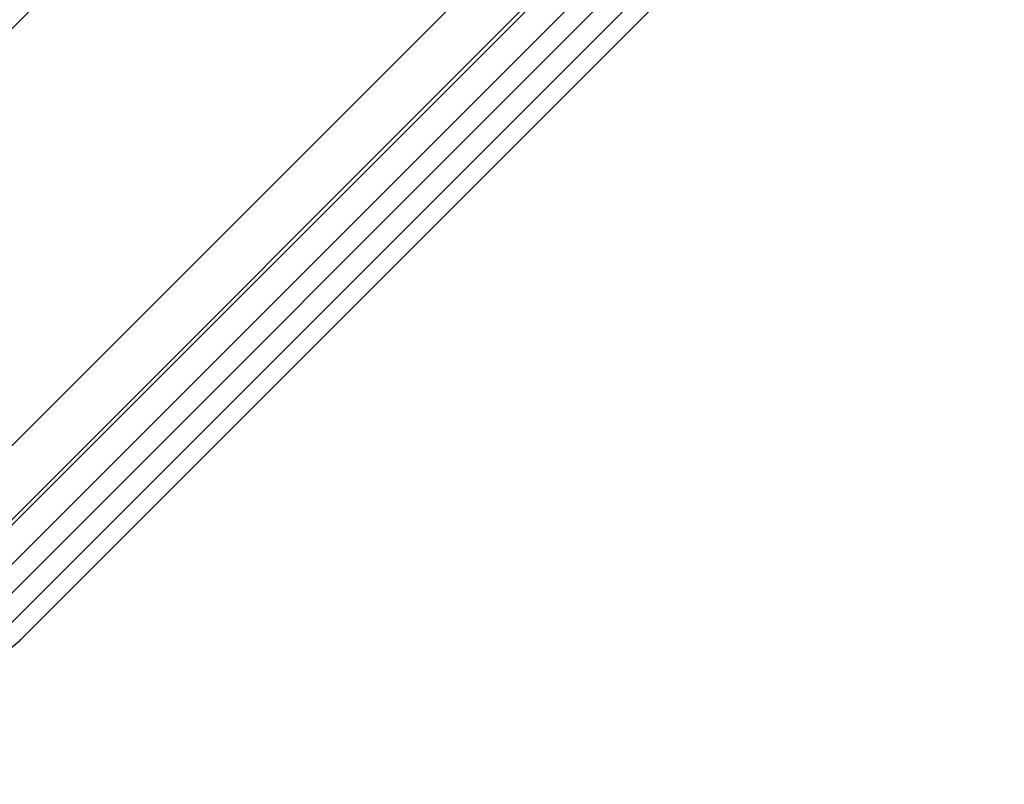
# Model space of a CAD drawing. Units: millimetres. Extents: x 0 to 420, y 0 to 297.
# Drawn here: x 102 to 120, y 38 to 52 of the extents above; entities that cross this region are included whole.
import ezdxf

# ---------------------------------------------------------------- set-up
doc = ezdxf.new("R2010")
doc.units = ezdxf.units.MM

msp = doc.modelspace()

# ---------------------------------------------------------------- linework, layer by layer
at = {"color": 8, "linetype": 'Continuous', "lineweight": 25}
for p, q in [((111.823, 61.965), (92.939, 43.08)), ((119.575, 58.605), (101.92, 40.95)), ((113.442, 56.105), (98.837, 41.5)), ((112.418, 53.757), (99.139, 40.478))]:
    msp.add_line(p, q, dxfattribs=at)
at = {"color": 7, "linetype": 'Continuous', "lineweight": 25}
for p, q in [((101.96, 40.986), (119.579, 58.605)), ((98.748, 39.988), (112.593, 53.833)), ((112.339, 52.873), (98.775, 39.308)), ((99.029, 39.053), (112.594, 52.618)), ((112.94, 52.436), (99.53, 39.025)), ((98.845, 38.37), (101.92, 40.95))]:
    msp.add_line(p, q, dxfattribs=at)
msp.add_arc((101.518, 41.428), 0.625, 310, 315, dxfattribs=at)

doc.saveas('drawing.dxf')
